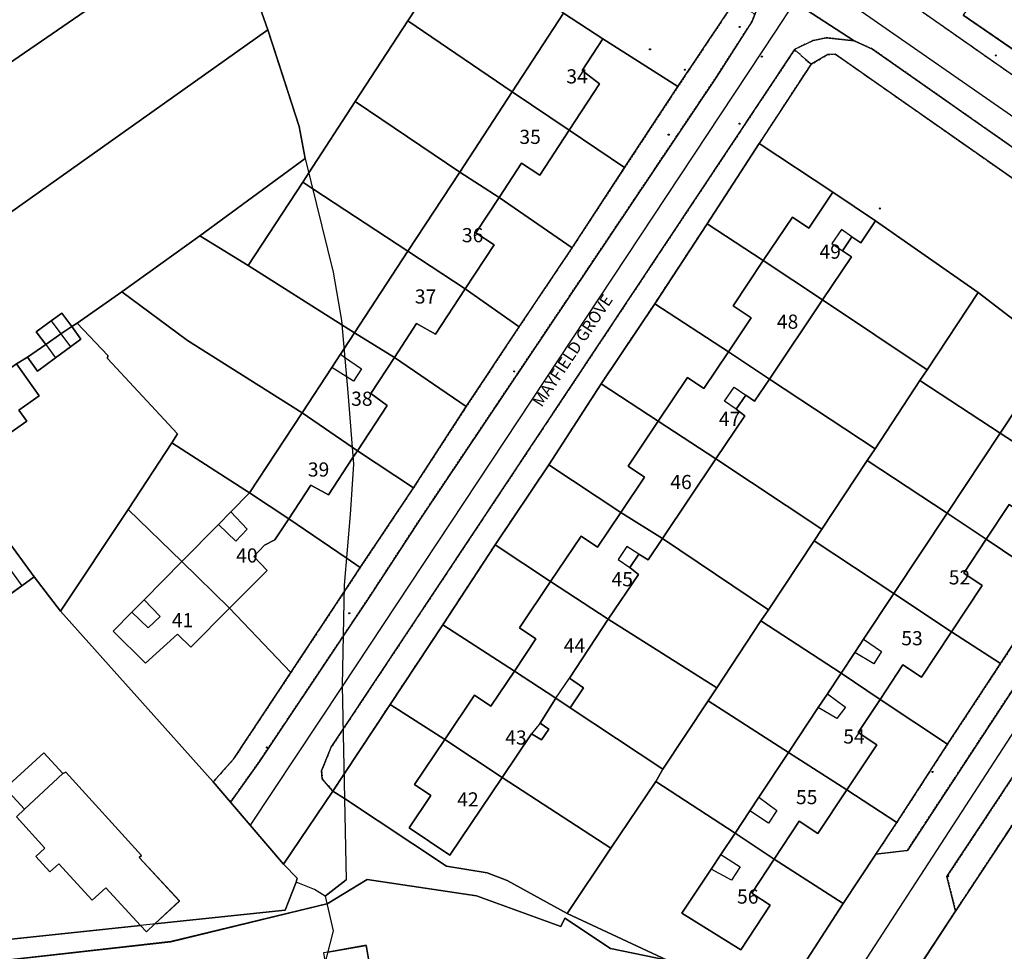
# Model space of a CAD drawing. Units: inches. Extents: x 604750 to 611760, y 740571 to 744566.
# Drawn here: x 605289 to 605414, y 742357 to 742475 of the extents above; entities that cross this region are included whole.
import ezdxf

# ---------------------------------------------------------------- set-up
doc = ezdxf.new("R2010")
doc.units = ezdxf.units.IN
doc.header["$MEASUREMENT"] = 0
doc.linetypes.add('DASHED2', pattern=[0.375, 0.25, -0.125])
for name, color, linetype in [('ART_MAN_MADE_SURFACE', 3, 'Continuous'), ('DIV_DIVIDER', 3, 'Continuous'), ('ST_POLE', 7, 'Continuous'), ('TEXT_BUILDING', 7, 'Continuous'), ('TEXT_STREET', 7, 'Continuous'), ('TOWNLAND', 2, 'Continuous'), ('VEG_GRASS_CLAY', 3, 'Continuous')]:
    doc.layers.add(name, color=color, linetype=linetype)
for name, color, linetype, plot in [('ART_SIDEWALK', 3, 'DASHED2', False), ('BLP_POLY', 9, 'Continuous', False), ('BUILDING', 1, 'Continuous', False), ('DIV_INN_WALLS', 2, 'Continuous', False), ('DIV_OPEN_WALL', 1, 'Continuous', False), ('ST_PHONE_KIOSK', 7, 'Continuous', False), ('ST_POST_BOX', 7, 'Continuous', False), ('ST_WATER', 7, 'Continuous', False), ('WAY_FOURTH_CLASS', 2, 'Continuous', False), ('WAY_GDF1', 6, 'Continuous', False)]:
    doc.layers.add(name, color=color, linetype=linetype, plot=plot)
doc.styles.get("Standard").update_dxf_attribs({"font": 'arial.ttf'})

# ---------------------------------------------------------------- blocks, each defined once
blk = doc.blocks.new('3036-12_ACAD_1_FMEBLOCK142')
at = {"layer": 'ART_MAN_MADE_SURFACE'}
for points in [[(-42.44, -12.01), (-34.2, -23.56), (-18.03, -22.26), (-13.98, -22.34), (-0.33, -23.16), (22.55, -20.74), (18.13, -15.98), (16.41, -17.55), (12.18, -12.9), (11.02, -13.95), (9.24, -11.99), (10.4, -10.93), (6.78, -6.96), (7.82, -5.97), (5.37, -3.28), (10.28, 1.18), (12.67, -1.45), (13.04, -1.26), (22.67, -11.85), (22.38, -12.12), (27.5, -17.64), (24.37, -20.55), (40.95, -18.8), (42.32, -15.25), (42.44, -14.75), (40.74, -12.98), (36.49, -8.02), (33.98, -5.09), (31.77, -2.51), (12.38, 19.19), (9.04, 23.56), (7.45, 22.42), (5, 20.66), (-0.75, 16.73), (5.44, 7.85), (-0.13, 3.96), (-6.32, 12.83), (-10.07, 10.27), (-7.98, 7.3), (-10.89, 5.25), (-12.92, 8.14)], [(-28.84, -6.57), (-27.58, -5.7), (-26.7, -6.98), (-27.96, -7.84)]]:
    blk.add_lwpolyline(points, close=True, dxfattribs=at)
blk = doc.blocks.new('ALL_BLOCKS')
at = {"layer": 'ST_POST_BOX'}
blk.add_circle((0, 0), 0.0699, dxfattribs=at)
blk = doc.blocks.new('3036-12_ACAD_1_FMEBLOCK168')
at = {"layer": 'VEG_GRASS_CLAY'}
for points in [[(68.86, 44.26), (61.66, 45.72), (55.83, 49.58), (55.35, 48.52), (44.62, 52.42), (30.72, 54.53), (25.64, 51.42), (25.62, 51.42), (5.79, 46.61), (-24.97, 43.17)], [(25.72, 45.28), (30.6, 46.14), (31.97, 38.27)]]:
    blk.add_lwpolyline(points, dxfattribs=at)
blk = doc.blocks.new('3036-12')
at = {"layer": 'ART_MAN_MADE_SURFACE'}
for points in [[(605277.43, 742462.449), (605315.676, 742488.711), (605315.334, 742489.929), (605313.52, 742502.267), (605312.698, 742504.385), (605305.787, 742514.456), (605281.448, 742497.79)], [(605288.927, 742431.465), (605290.317, 742432.317), (605292.643, 742433.923), (605291.441, 742435.529), (605293.336, 742436.92), (605294.69, 742437.914), (605295.943, 742436.206), (605296.639, 742436.613), (605302.293, 742440.619), (605312.224, 742447.731), (605325.632, 742457.566), (605324.867, 742461.624), (605320.853, 742473.918), (605286.399, 742449.474)], [(605283.605, 742414.721), (605291.177, 742404.39), (605294.522, 742400.015), (605303.105, 742412.943), (605308.655, 742421.429), (605309.374, 742422.55), (605300.484, 742432.158), (605300.543, 742432.538), (605296.639, 742436.613), (605295.943, 742436.206), (605297.124, 742434.596), (605295.795, 742433.622), (605293.905, 742432.235), (605291.612, 742430.552), (605290.317, 742432.317), (605288.927, 742431.465), (605291.797, 742427.41), (605289.22, 742425.586), (605290.224, 742424.169), (605287.126, 742421.976)]]:
    blk.add_lwpolyline(points, dxfattribs=at)
for points in [[(605315.676, 742488.711), (605277.43, 742462.449), (605260.426, 742451.11), (605268.718, 742439.481), (605277.353, 742443.13), (605278.113, 742443.511), (605279.487, 742444.748), (605273.994, 742452.544), (605271.202, 742456.505), (605278.167, 742461.413), (605281.877, 742456.149), (605283.613, 742457.372), (605285.017, 742455.378), (605283.282, 742454.155), (605284.937, 742451.807), (605286.399, 742449.474), (605320.853, 742473.918)], [(605358.46, 742476.024), (605345.117, 742484.905), (605338.67, 742475.079), (605351.936, 742466.056)], [(605416, 742485.535), (605409.221, 742475.781), (605419.268, 742468.894), (605424.546, 742476.445), (605418.914, 742480.486), (605420.414, 742482.577)], [(605351.936, 742466.056), (605359.15, 742461.159), (605363.008, 742467.053), (605360.811, 742468.734), (605363.422, 742472.776), (605358.46, 742476.024)], [(605331.982, 742464.812), (605345.249, 742455.843), (605351.936, 742466.056), (605338.67, 742475.079)], [(605363.422, 742472.776), (605360.811, 742468.734), (605363.008, 742467.053), (605359.15, 742461.159), (605366.209, 742456.412), (605372.975, 742466.699)], [(605351.936, 742466.056), (605345.249, 742455.843), (605350.252, 742452.603), (605353.107, 742456.964), (605355.415, 742455.453), (605359.15, 742461.159)], [(605345.249, 742455.843), (605331.982, 742464.812), (605326.076, 742455.762), (605325.295, 742454.565), (605326.58, 742453.718), (605338.653, 742445.764)], [(605359.15, 742461.159), (605355.415, 742455.453), (605353.107, 742456.964), (605350.252, 742452.603), (605359.541, 742446.226), (605366.209, 742456.412)], [(605383.323, 742459.453), (605376.715, 742449.266), (605383.83, 742444.588), (605387.528, 742450.103), (605389.605, 742448.71), (605392.665, 742453.274)], [(605345.249, 742455.843), (605338.653, 742445.764), (605345.955, 742441.001), (605349.62, 742446.601), (605347.312, 742448.111), (605350.252, 742452.603)], [(605338.653, 742445.764), (605326.58, 742453.718), (605325.295, 742454.565), (605318.388, 742443.958), (605330.26, 742436.434), (605331.875, 742435.41)], [(605352.793, 742436.179), (605359.541, 742446.226), (605350.252, 742452.603), (605347.312, 742448.111), (605349.62, 742446.601), (605345.955, 742441.001)], [(605398.108, 742449.656), (605392.665, 742453.274), (605389.605, 742448.71), (605387.528, 742450.103), (605383.83, 742444.588), (605391.369, 742439.607), (605395.032, 742445.07), (605393.888, 742445.841), (605395.08, 742447.618), (605396.225, 742446.848)], [(605383.83, 742444.588), (605376.715, 742449.266), (605370.049, 742439.099), (605379.404, 742432.97), (605382.305, 742437.297), (605379.984, 742438.853)], [(605391.369, 742439.607), (605404.654, 742430.721), (605411.143, 742440.547), (605398.108, 742449.656), (605396.225, 742446.848), (605395.08, 742447.618), (605393.888, 742445.841), (605395.032, 742445.07)], [(605312.224, 742447.731), (605302.293, 742440.619), (605310.66, 742434.43), (605325.215, 742425.237), (605328.989, 742431), (605330.085, 742432.676), (605330.521, 742433.342), (605331.875, 742435.41), (605330.26, 742436.434), (605318.388, 742443.958)], [(605338.653, 742445.764), (605331.875, 742435.41), (605336.95, 742432.281), (605339.768, 742436.587), (605342.176, 742435.227), (605345.955, 742441.001)], [(605384.614, 742429.533), (605391.369, 742439.607), (605383.83, 742444.588), (605379.984, 742438.853), (605382.305, 742437.297), (605379.404, 742432.97)], [(605345.955, 742441.001), (605342.176, 742435.227), (605339.768, 742436.587), (605336.95, 742432.281), (605346.086, 742426.032), (605352.793, 742436.179)], [(605302.293, 742440.619), (605296.639, 742436.613), (605300.543, 742432.538), (605300.484, 742432.158), (605309.374, 742422.55), (605308.655, 742421.429), (605318.536, 742415.049), (605325.215, 742425.237), (605310.66, 742434.43)], [(605420.838, 742433.092), (605411.143, 742440.547), (605404.654, 742430.721), (605403.716, 742429.359), (605413.925, 742422.657)], [(605379.404, 742432.97), (605370.049, 742439.099), (605363.241, 742428.932), (605370.48, 742424.164), (605374.2, 742429.712), (605376.282, 742428.315)], [(605391.369, 742439.607), (605384.614, 742429.533), (605398.047, 742420.674), (605403.716, 742429.359), (605404.654, 742430.721)], [(605295.943, 742436.206), (605294.69, 742437.914), (605293.336, 742436.92), (605291.441, 742435.529), (605292.643, 742433.923), (605294.574, 742435.259)], [(605290.317, 742432.317), (605291.612, 742430.552), (605293.905, 742432.235), (605295.795, 742433.622), (605297.124, 742434.596), (605295.943, 742436.206), (605294.574, 742435.259), (605292.643, 742433.923)], [(605325.215, 742425.237), (605331.573, 742420.888), (605332.255, 742420.421), (605336.028, 742426.186), (605333.949, 742427.696), (605336.95, 742432.281), (605331.875, 742435.41), (605330.521, 742433.342), (605330.085, 742432.676), (605328.989, 742431)], [(605339.358, 742415.685), (605346.086, 742426.032), (605336.95, 742432.281), (605333.949, 742427.696), (605336.028, 742426.186), (605332.255, 742420.421)], [(605379.404, 742432.97), (605376.282, 742428.315), (605374.2, 742429.712), (605370.48, 742424.164), (605377.805, 742419.379), (605381.466, 742424.839), (605380.4, 742425.7), (605381.603, 742427.468), (605382.724, 742426.716), (605384.614, 742429.533)], [(605421.302, 742417.857), (605425.083, 742423.563), (605422.724, 742425.126), (605425.812, 742429.787), (605420.838, 742433.092), (605413.925, 742422.657)], [(605283.252, 742427.451), (605287.126, 742421.976), (605290.224, 742424.169), (605289.22, 742425.586), (605291.797, 742427.41), (605288.927, 742431.465)], [(605363.241, 742428.932), (605356.574, 742418.606), (605365.732, 742412.582), (605368.728, 742417.05), (605366.645, 742418.448), (605370.48, 742424.164)], [(605377.805, 742419.379), (605391.26, 742410.466), (605397.029, 742419.172), (605398.047, 742420.674), (605384.614, 742429.533), (605382.724, 742426.716), (605381.603, 742427.468), (605380.4, 742425.7), (605381.466, 742424.839)], [(605398.047, 742420.674), (605397.029, 742419.172), (605407.178, 742412.471), (605413.925, 742422.657), (605403.716, 742429.359)], [(605325.215, 742425.237), (605318.536, 742415.049), (605323.517, 742411.76), (605326.33, 742416.057), (605328.58, 742414.807), (605331.686, 742419.551), (605332.255, 742420.421), (605331.573, 742420.888)], [(605370.48, 742424.164), (605366.645, 742418.448), (605368.728, 742417.05), (605365.732, 742412.582), (605371.009, 742409.246), (605377.805, 742419.379)], [(605413.925, 742422.657), (605407.178, 742412.471), (605412.147, 742409.159), (605415.065, 742413.564), (605417.423, 742412.002), (605421.302, 742417.857)], [(605318.536, 742415.049), (605308.655, 742421.429), (605303.105, 742412.943), (605309.959, 742406.346), (605314.585, 742411.038), (605316.153, 742412.63)], [(605332.255, 742420.421), (605331.686, 742419.551), (605328.58, 742414.807), (605326.33, 742416.057), (605323.517, 742411.76), (605330.839, 742406.784), (605332.612, 742405.579), (605339.358, 742415.685)], [(605356.574, 742418.606), (605349.746, 742408.438), (605356.807, 742403.776), (605360.697, 742409.577), (605362.78, 742408.18), (605365.732, 742412.582)], [(605371.009, 742409.246), (605384.492, 742400.199), (605390.281, 742408.946), (605391.26, 742410.466), (605377.805, 742419.379)], [(605407.178, 742412.471), (605397.029, 742419.172), (605391.26, 742410.466), (605390.281, 742408.946), (605400.423, 742402.275)], [(605421.302, 742417.857), (605417.423, 742412.002), (605415.065, 742413.564), (605412.147, 742409.159), (605420.585, 742403.502), (605427.352, 742413.808)], [(605318.536, 742415.049), (605316.153, 742412.63), (605314.585, 742411.038), (605309.959, 742406.346), (605316.008, 742400.39), (605320.793, 742405.205), (605319.091, 742406.982), (605320.429, 742408.404), (605321.761, 742409.078), (605323.517, 742411.76)], [(605303.105, 742412.943), (605294.522, 742400.015), (605313.905, 742378.32), (605316.501, 742381.222), (605323.808, 742392.249), (605316.008, 742400.39), (605311.085, 742395.435), (605309.384, 742397.093), (605305.329, 742393.428), (605301.204, 742397.462), (605303.596, 742399.89), (605305.135, 742401.451), (605309.959, 742406.346)], [(605365.732, 742412.582), (605362.78, 742408.18), (605360.697, 742409.577), (605356.807, 742403.776), (605364.133, 742398.992), (605367.963, 742404.705), (605366.887, 742405.572), (605368.011, 742407.25), (605369.21, 742406.562), (605371.009, 742409.246)], [(605400.423, 742402.275), (605407.757, 742397.411), (605411.659, 742403.299), (605409.3, 742404.861), (605412.147, 742409.159), (605407.178, 742412.471)], [(605316.008, 742400.39), (605323.808, 742392.249), (605330.556, 742402.466), (605332.612, 742405.579), (605330.839, 742406.784), (605323.517, 742411.76), (605321.761, 742409.078), (605320.429, 742408.404), (605319.091, 742406.982), (605320.793, 742405.205)], [(605349.746, 742408.438), (605343.098, 742398.271), (605352.201, 742392.405), (605354.945, 742396.496), (605352.862, 742397.893), (605356.807, 742403.776)], [(605371.009, 742409.246), (605369.21, 742406.562), (605368.011, 742407.25), (605366.887, 742405.572), (605367.963, 742404.705), (605364.133, 742398.992), (605377.925, 742390.273), (605383.534, 742398.799), (605384.492, 742400.199)], [(605400.423, 742402.275), (605390.281, 742408.946), (605384.492, 742400.199), (605383.534, 742398.799), (605393.715, 742392.149), (605395.458, 742394.78), (605396.567, 742396.453)], [(605412.147, 742409.159), (605409.3, 742404.861), (605411.659, 742403.299), (605407.757, 742397.411), (605413.977, 742393.355), (605420.585, 742403.502)], [(605309.959, 742406.346), (605305.135, 742401.451), (605303.596, 742399.89), (605301.204, 742397.462), (605305.329, 742393.428), (605309.384, 742397.093), (605311.085, 742395.435), (605316.008, 742400.39)], [(605356.807, 742403.776), (605352.862, 742397.893), (605354.945, 742396.496), (605352.201, 742392.405), (605357.453, 742388.977), (605359.282, 742387.75), (605360.997, 742390.285), (605359.194, 742391.494), (605364.133, 742398.992)], [(605407.757, 742397.411), (605400.423, 742402.275), (605396.567, 742396.453), (605395.458, 742394.78), (605393.715, 742392.149), (605398.663, 742388.805), (605401.566, 742393.186), (605403.924, 742391.624)], [(605364.133, 742398.992), (605359.194, 742391.494), (605360.997, 742390.285), (605359.282, 742387.75), (605371.057, 742379.946), (605376.827, 742388.632), (605377.925, 742390.273)], [(605393.715, 742392.149), (605383.534, 742398.799), (605377.925, 742390.273), (605376.827, 742388.632), (605387.044, 742382.078), (605390.811, 742387.765), (605391.972, 742389.518)], [(605352.201, 742392.405), (605343.098, 742398.271), (605336.411, 742388.164), (605343.348, 742383.705), (605347.141, 742389.363), (605349.225, 742387.966)], [(605407.757, 742397.411), (605403.924, 742391.624), (605401.566, 742393.186), (605398.663, 742388.805), (605407.23, 742383.108), (605413.977, 742393.355)], [(605350.64, 742378.871), (605354.38, 742384.449), (605355.638, 742383.666), (605356.561, 742385.044), (605355.47, 742385.775), (605357.453, 742388.977), (605352.201, 742392.405), (605349.225, 742387.966), (605347.141, 742389.363), (605343.348, 742383.705)], [(605387.044, 742382.078), (605394.455, 742377.329), (605398.245, 742383.051), (605395.887, 742384.614), (605398.663, 742388.805), (605393.715, 742392.149), (605391.972, 742389.518), (605390.811, 742387.765)], [(605364.47, 742369.879), (605370.159, 742378.365), (605371.057, 742379.946), (605359.282, 742387.75), (605357.453, 742388.977), (605355.47, 742385.775), (605356.561, 742385.044), (605355.638, 742383.666), (605354.38, 742384.449), (605350.64, 742378.871)], [(605387.044, 742382.078), (605376.827, 742388.632), (605371.057, 742379.946), (605370.159, 742378.365), (605380.243, 742371.813), (605382.124, 742374.652), (605383.258, 742376.363)], [(605398.663, 742388.805), (605395.887, 742384.614), (605398.245, 742383.051), (605394.455, 742377.329), (605400.802, 742373.181), (605407.23, 742383.108)], [(605364.47, 742369.879), (605350.64, 742378.871), (605344.014, 742368.99), (605338.83, 742372.467), (605341.585, 742376.573), (605339.502, 742377.971), (605343.348, 742383.705), (605336.411, 742388.164), (605330.534, 742379.262), (605329.145, 742377.158), (605330.595, 742376.197), (605343.554, 742367.615), (605348.735, 742366.761), (605351.295, 742365.784), (605358.9, 742361.574)], [(605343.348, 742383.705), (605339.502, 742377.971), (605341.585, 742376.573), (605338.83, 742372.467), (605344.014, 742368.99), (605350.64, 742378.871)], [(605306.508, 742360.278), (605309.638, 742363.183), (605304.513, 742368.703), (605304.813, 742368.975), (605295.182, 742379.565), (605294.809, 742379.381), (605292.419, 742382.009), (605287.508, 742377.545), (605289.954, 742374.855), (605288.92, 742373.872), (605292.535, 742369.895), (605291.374, 742368.84), (605293.162, 742366.873), (605294.323, 742367.929), (605298.55, 742363.28), (605300.27, 742364.845), (605304.688, 742360.086), (605305.434, 742359.281)], [(605380.243, 742371.813), (605385.219, 742368.51), (605388.401, 742373.315), (605390.761, 742371.753), (605394.455, 742377.329), (605387.044, 742382.078), (605383.258, 742376.363), (605382.124, 742374.652)], [(605370.159, 742378.365), (605364.47, 742369.879), (605358.9, 742361.574), (605371.628, 742355.664), (605379.448, 742352.559), (605387.528, 742352.908), (605393.995, 742362.874), (605385.219, 742368.51), (605382.363, 742364.199), (605384.721, 742362.637), (605380.98, 742356.989), (605373.499, 742361.631), (605377.217, 742367.245), (605378.437, 742369.084), (605380.243, 742371.813)], [(605394.455, 742377.329), (605390.761, 742371.753), (605388.401, 742373.315), (605385.219, 742368.51), (605393.995, 742362.874), (605398.137, 742369.146), (605400.802, 742373.181)], [(605425.856, 742370.122), (605417.597, 742376.061), (605408.275, 742361.912), (605400.629, 742350.263), (605419.347, 742350.946), (605421.767, 742350.508), (605425.628, 742348.713), (605427.49, 742347.636), (605432.514, 742343.461), (605433.637, 742340.623), (605434.935, 742342.025), (605446.098, 742355.576), (605430.881, 742366.674), (605424.184, 742356.506), (605416.826, 742361.352), (605420.751, 742367.309), (605423.019, 742365.816)], [(605380.243, 742371.813), (605378.437, 742369.084), (605377.217, 742367.245), (605373.499, 742361.631), (605380.98, 742356.989), (605384.721, 742362.637), (605382.363, 742364.199), (605385.219, 742368.51)], [(605327.921, 742356.588), (605328.143, 742355.333), (605329.58, 742347.218), (605333.592, 742347.928), (605334.997, 742348.176), (605334.737, 742349.673), (605333.367, 742357.549), (605328.485, 742356.687)]]:
    blk.add_lwpolyline(points, close=True, dxfattribs=at)
at = {"layer": 'ART_SIDEWALK'}
blk.add_lwpolyline([(605392.609, 742484.232), (605452.864, 742442.016), (605478.595, 742423.988), (605481.294, 742424.351), (605482.273, 742425.232), (605470.605, 742433.397), (605460.417, 742440.464), (605450.57, 742447.132), (605449.431, 742447.971), (605439.303, 742454.938), (605429.356, 742461.846), (605419.268, 742468.894), (605409.221, 742475.781)], dxfattribs=at)
for points in [[(605380.102, 742478.167), (605379.304, 742476.186), (605372.975, 742466.699), (605366.209, 742456.412), (605359.541, 742446.226), (605352.793, 742436.179), (605346.086, 742426.032), (605339.358, 742415.685), (605332.612, 742405.579), (605330.556, 742402.466), (605323.808, 742392.249), (605316.501, 742381.222), (605313.905, 742378.32), (605316.116, 742375.739), (605319.789, 742380.906), (605330.439, 742396.844), (605333.618, 742401.601), (605340.384, 742411.979), (605377.83, 742467.869), (605382.433, 742475.007), (605382.737, 742475.85)], [(605443.397, 742432.781), (605443.588, 742433.106), (605443.645, 742435.686), (605443.362, 742438.365), (605441.879, 742440.263), (605440.658, 742441.361), (605397.708, 742471.468), (605395.386, 742472.525), (605391.826, 742472.921), (605390.188, 742472.559), (605387.849, 742471.457), (605387.806, 742471.392), (605389.911, 742469.541), (605392.029, 742470.781), (605392.969, 742470.842), (605438.962, 742438.62), (605440.123, 742437.061), (605440.586, 742434.782)], [(605387.806, 742471.392), (605330.42, 742385.008), (605328.898, 742382.717), (605327.702, 742379.715), (605327.784, 742378.695), (605329.145, 742377.158), (605330.534, 742379.262), (605336.411, 742388.164), (605343.098, 742398.271), (605349.746, 742408.438), (605356.574, 742418.606), (605363.241, 742428.932), (605370.049, 742439.099), (605376.715, 742449.266), (605383.323, 742459.453), (605389.911, 742469.541)], [(605440.586, 742434.782), (605440.387, 742433.462), (605434.119, 742424.155), (605427.352, 742413.808), (605420.585, 742403.502), (605413.977, 742393.355), (605407.23, 742383.108), (605400.802, 742373.181), (605398.137, 742369.146), (605402.146, 742369.623), (605442.151, 742430.665), (605443.397, 742432.781)], [(605417.597, 742376.061), (605424.185, 742386.147), (605430.912, 742396.314), (605437.62, 742406.481), (605444.546, 742416.989), (605450.775, 742426.215), (605451.694, 742426.875), (605449.092, 742428.727), (605447.554, 742427.37), (605407.169, 742366.29), (605408.275, 742361.912)]]:
    blk.add_lwpolyline(points, close=True, dxfattribs=at)
at = {"layer": 'BLP_POLY'}
for points in [[(605315.676, 742488.711), (605320.853, 742473.918), (605324.867, 742461.624), (605325.632, 742457.566), (605312.224, 742447.731), (605318.388, 742443.958), (605325.295, 742454.565), (605326.076, 742455.762), (605331.982, 742464.812), (605338.67, 742475.079), (605345.117, 742484.905)], [(605358.46, 742476.024), (605363.422, 742472.776), (605372.975, 742466.699), (605379.304, 742476.186)], [(605277.792, 742354.575), (605308.555, 742358.013), (605328.386, 742362.824), (605328.4, 742362.827), (605333.484, 742365.936), (605347.385, 742363.824), (605358.11, 742359.925), (605358.595, 742360.988), (605364.419, 742357.127), (605371.628, 742355.664), (605358.9, 742361.574), (605351.295, 742365.784), (605348.735, 742366.761), (605343.554, 742367.615), (605330.595, 742376.197), (605329.145, 742377.158), (605322.877, 742367.851), (605324.578, 742366.073), (605324.459, 742365.573), (605323.084, 742362.032), (605306.508, 742360.278), (605305.434, 742359.281), (605304.688, 742360.086), (605281.813, 742357.664)], [(605287.898, 742259.629), (605295.65, 742257.615), (605300.41, 742256.998), (605305.204, 742256.879), (605310.438, 742257.006), (605319.293, 742258.215), (605327.723, 742259.366), (605329.822, 742259.481), (605344.417, 742292.557), (605352.58, 742311.455), (605355.903, 742319.149), (605362.499, 742334.466), (605371.628, 742355.664), (605364.419, 742357.127), (605358.595, 742360.988), (605358.11, 742359.925), (605347.385, 742363.824), (605333.484, 742365.936), (605328.4, 742362.827), (605328.386, 742362.824), (605308.555, 742358.013), (605277.792, 742354.575)]]:
    blk.add_lwpolyline(points, dxfattribs=at)
for points in [[(605261.959, 742484.328), (605260.839, 742483.577), (605258.851, 742482.245), (605254.807, 742479.413), (605249.357, 742475.482), (605243.483, 742471.408), (605246.865, 742470.192), (605248.347, 742467.454), (605246.969, 742466.172), (605258.347, 742449.727), (605260.426, 742451.11), (605277.43, 742462.449), (605315.676, 742488.711), (605315.334, 742489.929), (605313.52, 742502.267), (605312.698, 742504.385), (605305.787, 742514.456), (605281.448, 742497.79), (605281.088, 742497.969), (605268.74, 742489.316), (605268.48, 742489.335), (605265.063, 742486.971), (605265.004, 742486.372)], [(605429.747, 742483.86), (605436.937, 742494.212), (605426.75, 742501.14), (605419.648, 742490.872), (605416, 742485.535), (605409.221, 742475.781), (605419.268, 742468.894), (605424.546, 742476.445)], [(605279.487, 742444.748), (605286.399, 742449.474), (605320.853, 742473.918), (605315.676, 742488.711), (605277.43, 742462.449), (605260.426, 742451.11), (605268.718, 742439.481), (605277.353, 742443.13), (605278.113, 742443.511)], [(605363.422, 742472.776), (605358.46, 742476.024), (605345.117, 742484.905), (605338.67, 742475.079), (605351.936, 742466.056), (605359.15, 742461.159), (605366.209, 742456.412), (605372.975, 742466.699)], [(605359.15, 742461.159), (605351.936, 742466.056), (605338.67, 742475.079), (605331.982, 742464.812), (605345.249, 742455.843), (605350.252, 742452.603), (605359.541, 742446.226), (605366.209, 742456.412)], [(605295.943, 742436.206), (605296.639, 742436.613), (605302.293, 742440.619), (605312.224, 742447.731), (605325.632, 742457.566), (605324.867, 742461.624), (605320.853, 742473.918), (605286.399, 742449.474), (605279.487, 742444.748), (605278.113, 742443.511), (605277.353, 742443.13), (605268.718, 742439.481), (605267.119, 742438.819), (605273.2, 742438.046), (605272.683, 742434.886), (605269.444, 742434.582), (605277.376, 742423.272), (605283.252, 742427.451), (605288.927, 742431.465), (605290.317, 742432.317), (605292.643, 742433.923), (605294.574, 742435.259)], [(605434.119, 742424.155), (605440.387, 742433.462), (605440.586, 742434.782), (605440.123, 742437.061), (605438.962, 742438.62), (605392.969, 742470.842), (605392.029, 742470.781), (605389.911, 742469.541), (605383.323, 742459.453), (605392.665, 742453.274), (605398.108, 742449.656), (605411.143, 742440.547), (605420.838, 742433.092), (605425.812, 742429.787)], [(605350.252, 742452.603), (605345.249, 742455.843), (605331.982, 742464.812), (605326.076, 742455.762), (605325.295, 742454.565), (605326.58, 742453.718), (605338.653, 742445.764), (605345.955, 742441.001), (605352.793, 742436.179), (605359.541, 742446.226)], [(605392.665, 742453.274), (605383.323, 742459.453), (605376.715, 742449.266), (605383.83, 742444.588), (605391.369, 742439.607), (605404.654, 742430.721), (605411.143, 742440.547), (605398.108, 742449.656)], [(605331.875, 742435.41), (605336.95, 742432.281), (605346.086, 742426.032), (605352.793, 742436.179), (605345.955, 742441.001), (605338.653, 742445.764), (605326.58, 742453.718), (605325.295, 742454.565), (605318.388, 742443.958), (605330.26, 742436.434)], [(605383.83, 742444.588), (605376.715, 742449.266), (605370.049, 742439.099), (605379.404, 742432.97), (605384.614, 742429.533), (605398.047, 742420.674), (605403.716, 742429.359), (605404.654, 742430.721), (605391.369, 742439.607)], [(605331.875, 742435.41), (605330.26, 742436.434), (605318.388, 742443.958), (605312.224, 742447.731), (605302.293, 742440.619), (605310.66, 742434.43), (605325.215, 742425.237), (605331.573, 742420.888), (605332.255, 742420.421), (605339.358, 742415.685), (605346.086, 742426.032), (605336.95, 742432.281)], [(605318.536, 742415.049), (605323.517, 742411.76), (605330.839, 742406.784), (605332.612, 742405.579), (605339.358, 742415.685), (605332.255, 742420.421), (605331.573, 742420.888), (605325.215, 742425.237), (605310.66, 742434.43), (605302.293, 742440.619), (605296.639, 742436.613), (605300.543, 742432.538), (605300.484, 742432.158), (605309.374, 742422.55), (605308.655, 742421.429)], [(605425.812, 742429.787), (605420.838, 742433.092), (605411.143, 742440.547), (605404.654, 742430.721), (605403.716, 742429.359), (605413.925, 742422.657), (605421.302, 742417.857), (605427.352, 742413.808), (605434.119, 742424.155)], [(605384.614, 742429.533), (605379.404, 742432.97), (605370.049, 742439.099), (605363.241, 742428.932), (605370.48, 742424.164), (605377.805, 742419.379), (605391.26, 742410.466), (605397.029, 742419.172), (605398.047, 742420.674)], [(605285.458, 742418.263), (605284.937, 742415.852), (605283.605, 742414.721), (605291.177, 742404.39), (605294.522, 742400.015), (605303.105, 742412.943), (605308.655, 742421.429), (605309.374, 742422.55), (605300.484, 742432.158), (605300.543, 742432.538), (605296.639, 742436.613), (605295.943, 742436.206), (605294.574, 742435.259), (605292.643, 742433.923), (605290.317, 742432.317), (605288.927, 742431.465), (605283.252, 742427.451), (605277.376, 742423.272), (605278.876, 742421.154), (605280.578, 742421.496), (605285.599, 742419.742)], [(605377.805, 742419.379), (605370.48, 742424.164), (605363.241, 742428.932), (605356.574, 742418.606), (605365.732, 742412.582), (605371.009, 742409.246), (605384.492, 742400.199), (605390.281, 742408.946), (605391.26, 742410.466)], [(605421.302, 742417.857), (605413.925, 742422.657), (605403.716, 742429.359), (605398.047, 742420.674), (605397.029, 742419.172), (605407.178, 742412.471), (605412.147, 742409.159), (605420.585, 742403.502), (605427.352, 742413.808)], [(605318.536, 742415.049), (605308.655, 742421.429), (605303.105, 742412.943), (605309.959, 742406.346), (605316.008, 742400.39), (605323.808, 742392.249), (605330.556, 742402.466), (605332.612, 742405.579), (605330.839, 742406.784), (605323.517, 742411.76)], [(605371.009, 742409.246), (605365.732, 742412.582), (605356.574, 742418.606), (605349.746, 742408.438), (605356.807, 742403.776), (605364.133, 742398.992), (605377.925, 742390.273), (605383.534, 742398.799), (605384.492, 742400.199)], [(605407.178, 742412.471), (605397.029, 742419.172), (605391.26, 742410.466), (605390.281, 742408.946), (605400.423, 742402.275), (605407.757, 742397.411), (605413.977, 742393.355), (605420.585, 742403.502), (605412.147, 742409.159)], [(605316.008, 742400.39), (605309.959, 742406.346), (605303.105, 742412.943), (605294.522, 742400.015), (605313.905, 742378.32), (605316.501, 742381.222), (605323.808, 742392.249)], [(605364.133, 742398.992), (605356.807, 742403.776), (605349.746, 742408.438), (605343.098, 742398.271), (605352.201, 742392.405), (605357.453, 742388.977), (605359.282, 742387.75), (605371.057, 742379.946), (605376.827, 742388.632), (605377.925, 742390.273)], [(605407.757, 742397.411), (605400.423, 742402.275), (605390.281, 742408.946), (605384.492, 742400.199), (605383.534, 742398.799), (605393.715, 742392.149), (605398.663, 742388.805), (605407.23, 742383.108), (605413.977, 742393.355)], [(605272.064, 742391.096), (605269.216, 742388.968), (605239.698, 742368.817), (605247.936, 742357.264), (605264.113, 742358.563), (605268.153, 742358.488), (605281.813, 742357.664), (605304.688, 742360.086), (605305.434, 742359.281), (605306.508, 742360.278), (605323.084, 742362.032), (605324.459, 742365.573), (605324.578, 742366.073), (605322.877, 742367.851), (605318.631, 742372.805), (605316.116, 742375.739), (605313.905, 742378.32), (605294.522, 742400.015), (605291.177, 742404.39), (605289.585, 742403.244), (605287.141, 742401.486), (605281.386, 742397.556), (605275.817, 742393.653)], [(605398.663, 742388.805), (605393.715, 742392.149), (605383.534, 742398.799), (605377.925, 742390.273), (605376.827, 742388.632), (605387.044, 742382.078), (605394.455, 742377.329), (605400.802, 742373.181), (605407.23, 742383.108)], [(605357.453, 742388.977), (605352.201, 742392.405), (605343.098, 742398.271), (605336.411, 742388.164), (605343.348, 742383.705), (605350.64, 742378.871), (605364.47, 742369.879), (605370.159, 742378.365), (605371.057, 742379.946), (605359.282, 742387.75)], [(605394.455, 742377.329), (605387.044, 742382.078), (605376.827, 742388.632), (605371.057, 742379.946), (605370.159, 742378.365), (605380.243, 742371.813), (605385.219, 742368.51), (605393.995, 742362.874), (605398.137, 742369.146), (605400.802, 742373.181)], [(605350.64, 742378.871), (605343.348, 742383.705), (605336.411, 742388.164), (605330.534, 742379.262), (605329.145, 742377.158), (605330.595, 742376.197), (605343.554, 742367.615), (605348.735, 742366.761), (605351.295, 742365.784), (605358.9, 742361.574), (605364.47, 742369.879)], [(605385.219, 742368.51), (605380.243, 742371.813), (605370.159, 742378.365), (605364.47, 742369.879), (605358.9, 742361.574), (605371.628, 742355.664), (605379.448, 742352.559), (605387.528, 742352.908), (605393.995, 742362.874)], [(605430.881, 742366.674), (605425.856, 742370.122), (605417.597, 742376.061), (605408.275, 742361.912), (605400.629, 742350.263), (605419.347, 742350.946), (605421.767, 742350.508), (605425.628, 742348.713), (605427.49, 742347.636), (605432.514, 742343.461), (605433.637, 742340.623), (605434.935, 742342.025), (605446.098, 742355.576)]]:
    blk.add_lwpolyline(points, close=True, dxfattribs=at)
at = {"layer": 'BUILDING'}
for points in [[(605359.15, 742461.159), (605363.008, 742467.053), (605360.811, 742468.734), (605363.422, 742472.776), (605358.46, 742476.024), (605351.936, 742466.056)], [(605351.936, 742466.056), (605345.249, 742455.843), (605350.252, 742452.603), (605353.107, 742456.964), (605355.415, 742455.453), (605359.15, 742461.159)], [(605345.249, 742455.843), (605338.653, 742445.764), (605345.955, 742441.001), (605349.62, 742446.601), (605347.312, 742448.111), (605350.252, 742452.603)], [(605398.108, 742449.656), (605392.665, 742453.274), (605389.605, 742448.71), (605387.528, 742450.103), (605383.83, 742444.588), (605391.369, 742439.607), (605395.032, 742445.07), (605393.888, 742445.841), (605395.08, 742447.618), (605396.225, 742446.848)], [(605338.653, 742445.764), (605331.875, 742435.41), (605336.95, 742432.281), (605339.768, 742436.587), (605342.176, 742435.227), (605345.955, 742441.001)], [(605383.83, 742444.588), (605379.984, 742438.853), (605382.305, 742437.297), (605379.404, 742432.97), (605384.614, 742429.533), (605391.369, 742439.607)], [(605295.943, 742436.206), (605294.69, 742437.914), (605293.336, 742436.92), (605291.441, 742435.529), (605292.643, 742433.923), (605294.574, 742435.259)], [(605290.317, 742432.317), (605291.612, 742430.552), (605293.905, 742432.235), (605295.795, 742433.622), (605297.124, 742434.596), (605295.943, 742436.206), (605294.574, 742435.259), (605292.643, 742433.923)], [(605325.215, 742425.237), (605331.573, 742420.888), (605332.255, 742420.421), (605336.028, 742426.186), (605333.949, 742427.696), (605336.95, 742432.281), (605331.875, 742435.41), (605330.521, 742433.342), (605330.085, 742432.676), (605328.989, 742431)], [(605379.404, 742432.97), (605376.282, 742428.315), (605374.2, 742429.712), (605370.48, 742424.164), (605377.805, 742419.379), (605381.466, 742424.839), (605380.4, 742425.7), (605381.603, 742427.468), (605382.724, 742426.716), (605384.614, 742429.533)], [(605421.302, 742417.857), (605425.083, 742423.563), (605422.724, 742425.126), (605425.812, 742429.787), (605420.838, 742433.092), (605413.925, 742422.657)], [(605283.252, 742427.451), (605287.126, 742421.976), (605290.224, 742424.169), (605289.22, 742425.586), (605291.797, 742427.41), (605288.927, 742431.465)], [(605325.215, 742425.237), (605318.536, 742415.049), (605323.517, 742411.76), (605326.33, 742416.057), (605328.58, 742414.807), (605331.686, 742419.551), (605332.255, 742420.421), (605331.573, 742420.888)], [(605370.48, 742424.164), (605366.645, 742418.448), (605368.728, 742417.05), (605365.732, 742412.582), (605371.009, 742409.246), (605377.805, 742419.379)], [(605413.925, 742422.657), (605407.178, 742412.471), (605412.147, 742409.159), (605415.065, 742413.564), (605417.423, 742412.002), (605421.302, 742417.857)], [(605318.536, 742415.049), (605316.153, 742412.63), (605314.585, 742411.038), (605309.959, 742406.346), (605316.008, 742400.39), (605320.793, 742405.205), (605319.091, 742406.982), (605320.429, 742408.404), (605321.761, 742409.078), (605323.517, 742411.76)], [(605365.732, 742412.582), (605362.78, 742408.18), (605360.697, 742409.577), (605356.807, 742403.776), (605364.133, 742398.992), (605367.963, 742404.705), (605366.887, 742405.572), (605368.011, 742407.25), (605369.21, 742406.562), (605371.009, 742409.246)], [(605407.178, 742412.471), (605400.423, 742402.275), (605407.757, 742397.411), (605411.659, 742403.299), (605409.3, 742404.861), (605412.147, 742409.159)], [(605309.959, 742406.346), (605305.135, 742401.451), (605303.596, 742399.89), (605301.204, 742397.462), (605305.329, 742393.428), (605309.384, 742397.093), (605311.085, 742395.435), (605316.008, 742400.39)], [(605356.807, 742403.776), (605352.862, 742397.893), (605354.945, 742396.496), (605352.201, 742392.405), (605357.453, 742388.977), (605359.282, 742387.75), (605360.997, 742390.285), (605359.194, 742391.494), (605364.133, 742398.992)], [(605393.715, 742392.149), (605398.663, 742388.805), (605401.566, 742393.186), (605403.924, 742391.624), (605407.757, 742397.411), (605400.423, 742402.275), (605396.567, 742396.453), (605395.458, 742394.78)], [(605350.64, 742378.871), (605354.38, 742384.449), (605355.638, 742383.666), (605356.561, 742385.044), (605355.47, 742385.775), (605357.453, 742388.977), (605352.201, 742392.405), (605349.225, 742387.966), (605347.141, 742389.363), (605343.348, 742383.705)], [(605387.044, 742382.078), (605394.455, 742377.329), (605398.245, 742383.051), (605395.887, 742384.614), (605398.663, 742388.805), (605393.715, 742392.149), (605391.972, 742389.518), (605390.811, 742387.765)], [(605343.348, 742383.705), (605339.502, 742377.971), (605341.585, 742376.573), (605338.83, 742372.467), (605344.014, 742368.99), (605350.64, 742378.871)], [(605294.809, 742379.381), (605292.419, 742382.009), (605287.508, 742377.545), (605289.954, 742374.855), (605288.92, 742373.872), (605292.535, 742369.895), (605291.374, 742368.84), (605293.162, 742366.873), (605294.323, 742367.929), (605298.55, 742363.28), (605300.27, 742364.845), (605304.688, 742360.086), (605305.434, 742359.281), (605306.508, 742360.278), (605309.638, 742363.183), (605304.513, 742368.703), (605304.813, 742368.975), (605295.182, 742379.565)], [(605380.243, 742371.813), (605385.219, 742368.51), (605388.401, 742373.315), (605390.761, 742371.753), (605394.455, 742377.329), (605387.044, 742382.078), (605383.258, 742376.363), (605382.124, 742374.652)], [(605380.243, 742371.813), (605378.437, 742369.084), (605377.217, 742367.245), (605373.499, 742361.631), (605380.98, 742356.989), (605384.721, 742362.637), (605382.363, 742364.199), (605385.219, 742368.51)], [(605334.997, 742348.176), (605334.737, 742349.673), (605333.367, 742357.549), (605328.485, 742356.687), (605327.921, 742356.588), (605328.143, 742355.333), (605329.58, 742347.218), (605333.592, 742347.928)]]:
    blk.add_lwpolyline(points, close=True, dxfattribs=at)
at = {"layer": 'DIV_DIVIDER'}
for p, q in [((605320.853, 742473.918), (605315.676, 742488.711)), ((605338.67, 742475.079), (605331.982, 742464.812)), ((605338.67, 742475.079), (605351.936, 742466.056)), ((605419.268, 742468.894), (605409.221, 742475.781)), ((605286.399, 742449.474), (605320.853, 742473.918)), ((605372.975, 742466.699), (605363.422, 742472.776)), ((605366.209, 742456.412), (605372.975, 742466.699)), ((605331.982, 742464.812), (605345.249, 742455.843)), ((605359.15, 742461.159), (605366.209, 742456.412)), ((605376.715, 742449.266), (605383.323, 742459.453)), ((605383.323, 742459.453), (605392.665, 742453.274)), ((605312.224, 742447.731), (605325.632, 742457.566)), ((605359.541, 742446.226), (605366.209, 742456.412)), ((605325.295, 742454.565), (605318.388, 742443.958)), ((605350.252, 742452.603), (605359.541, 742446.226)), ((605370.049, 742439.099), (605376.715, 742449.266)), ((605376.715, 742449.266), (605383.83, 742444.588)), ((605411.143, 742440.547), (605398.108, 742449.656)), ((605302.293, 742440.619), (605312.224, 742447.731)), ((605312.224, 742447.731), (605318.388, 742443.958)), ((605352.793, 742436.179), (605359.541, 742446.226)), ((605345.955, 742441.001), (605352.793, 742436.179)), ((605296.639, 742436.613), (605302.293, 742440.619)), ((605404.654, 742430.721), (605411.143, 742440.547)), ((605411.143, 742440.547), (605420.838, 742433.092)), ((605363.241, 742428.932), (605370.049, 742439.099)), ((605370.049, 742439.099), (605379.404, 742432.97)), ((605391.369, 742439.607), (605404.654, 742430.721)), ((605295.943, 742436.206), (605296.639, 742436.613)), ((605346.086, 742426.032), (605352.793, 742436.179)), ((605288.927, 742431.465), (605290.317, 742432.317)), ((605336.95, 742432.281), (605346.086, 742426.032)), ((605403.716, 742429.359), (605404.654, 742430.721)), ((605356.574, 742418.606), (605363.241, 742428.932)), ((605363.241, 742428.932), (605370.48, 742424.164)), ((605384.614, 742429.533), (605398.047, 742420.674)), ((605398.047, 742420.674), (605403.716, 742429.359)), ((605403.716, 742429.359), (605413.925, 742422.657)), ((605339.358, 742415.685), (605346.086, 742426.032)), ((605303.105, 742412.943), (605308.655, 742421.429)), ((605308.655, 742421.429), (605318.536, 742415.049)), ((605332.255, 742420.421), (605339.358, 742415.685)), ((605397.029, 742419.172), (605398.047, 742420.674)), ((605349.746, 742408.438), (605356.574, 742418.606)), ((605356.574, 742418.606), (605365.732, 742412.582)), ((605377.805, 742419.379), (605391.26, 742410.466)), ((605391.26, 742410.466), (605397.029, 742419.172)), ((605397.029, 742419.172), (605407.178, 742412.471)), ((605332.612, 742405.579), (605339.358, 742415.685)), ((605294.522, 742400.015), (605303.105, 742412.943)), ((605303.105, 742412.943), (605309.959, 742406.346)), ((605390.281, 742408.946), (605391.26, 742410.466)), ((605343.098, 742398.271), (605349.746, 742408.438)), ((605349.746, 742408.438), (605356.807, 742403.776)), ((605371.009, 742409.246), (605384.492, 742400.199)), ((605384.492, 742400.199), (605390.281, 742408.946)), ((605390.281, 742408.946), (605400.423, 742402.275)), ((605412.147, 742409.159), (605420.585, 742403.502)), ((605291.177, 742404.39), (605289.585, 742403.244)), ((605291.177, 742404.39), (605294.522, 742400.015)), ((605413.977, 742393.355), (605420.585, 742403.502)), ((605289.585, 742403.244), (605287.141, 742401.486)), ((605294.522, 742400.015), (605313.905, 742378.32)), ((605316.008, 742400.39), (605323.808, 742392.249)), ((605383.534, 742398.799), (605384.492, 742400.199)), ((605364.133, 742398.992), (605377.925, 742390.273)), ((605377.925, 742390.273), (605383.534, 742398.799)), ((605383.534, 742398.799), (605393.715, 742392.149)), ((605336.411, 742388.164), (605343.098, 742398.271)), ((605343.098, 742398.271), (605352.201, 742392.405)), ((605407.757, 742397.411), (605413.977, 742393.355)), ((605407.23, 742383.108), (605413.977, 742393.355)), ((605376.827, 742388.632), (605377.925, 742390.273)), ((605371.057, 742379.946), (605376.827, 742388.632)), ((605376.827, 742388.632), (605387.044, 742382.078)), ((605398.663, 742388.805), (605407.23, 742383.108)), ((605336.411, 742388.164), (605343.348, 742383.705)), ((605359.282, 742387.75), (605371.057, 742379.946)), ((605400.802, 742373.181), (605407.23, 742383.108)), ((605370.159, 742378.365), (605371.057, 742379.946)), ((605350.64, 742378.871), (605364.47, 742369.879)), ((605364.47, 742369.879), (605370.159, 742378.365)), ((605370.159, 742378.365), (605380.243, 742371.813)), ((605313.905, 742378.32), (605316.116, 742375.739)), ((605394.455, 742377.329), (605400.802, 742373.181)), ((605417.597, 742376.061), (605408.275, 742361.912)), ((605316.116, 742375.739), (605318.631, 742372.805)), ((605318.631, 742372.805), (605322.877, 742367.851)), ((605398.137, 742369.146), (605400.802, 742373.181)), ((605358.9, 742361.574), (605364.47, 742369.879)), ((605385.219, 742368.51), (605393.995, 742362.874)), ((605393.995, 742362.874), (605398.137, 742369.146)), ((605328.161, 742363.818), (605330.801, 742365.89)), ((605387.528, 742352.908), (605393.995, 742362.874)), ((605358.9, 742361.574), (605371.628, 742355.664)), ((605408.275, 742361.912), (605400.629, 742350.263))]:
    blk.add_line(p, q, dxfattribs=at)
for points in [[(605260.426, 742451.11), (605277.43, 742462.449), (605315.676, 742488.711)], [(605358.46, 742476.024), (605345.117, 742484.905), (605338.67, 742475.079)], [(605325.632, 742457.566), (605324.867, 742461.624), (605320.853, 742473.918)], [(605331.982, 742464.812), (605326.076, 742455.762), (605325.295, 742454.565)], [(605325.295, 742454.565), (605326.58, 742453.718), (605338.653, 742445.764)], [(605318.388, 742443.958), (605330.26, 742436.434), (605331.875, 742435.41)], [(605302.293, 742440.619), (605310.66, 742434.43), (605325.215, 742425.237)], [(605308.655, 742421.429), (605309.374, 742422.55), (605300.484, 742432.158), (605300.543, 742432.538), (605296.639, 742436.613)], [(605284.937, 742415.852), (605283.605, 742414.721), (605291.177, 742404.39)], [(605323.517, 742411.76), (605330.839, 742406.784), (605332.612, 742405.579)], [(605323.808, 742392.249), (605330.556, 742402.466), (605332.612, 742405.579)], [(605313.905, 742378.32), (605316.501, 742381.222), (605323.808, 742392.249)], [(605329.145, 742377.158), (605330.534, 742379.262), (605336.411, 742388.164)], [(605329.145, 742377.158), (605330.595, 742376.197), (605343.554, 742367.615), (605348.735, 742366.761), (605351.295, 742365.784), (605358.9, 742361.574)], [(605322.877, 742367.851), (605324.578, 742366.073), (605324.459, 742365.573)], [(605371.628, 742355.664), (605364.419, 742357.127), (605358.595, 742360.988), (605358.11, 742359.925), (605347.385, 742363.824), (605333.484, 742365.936), (605328.4, 742362.827), (605328.386, 742362.824), (605308.555, 742358.013), (605277.792, 742354.575), (605268.719, 742356.141)], [(605324.459, 742365.573), (605323.084, 742362.032), (605306.508, 742360.278)], [(605328.161, 742363.818), (605326.78, 742364.655), (605324.459, 742365.573)], [(605304.688, 742360.086), (605281.813, 742357.664), (605268.153, 742358.488), (605264.113, 742358.563), (605247.936, 742357.264)]]:
    blk.add_lwpolyline(points, dxfattribs=at)
at = {"layer": 'DIV_INN_WALLS'}
for p, q in [((605351.936, 742466.056), (605359.15, 742461.159)), ((605345.249, 742455.843), (605350.252, 742452.603)), ((605338.653, 742445.764), (605345.955, 742441.001)), ((605383.83, 742444.588), (605391.369, 742439.607)), ((605293.336, 742436.92), (605294.574, 742435.259)), ((605294.574, 742435.259), (605295.943, 742436.206)), ((605292.643, 742433.923), (605294.574, 742435.259)), ((605294.574, 742435.259), (605295.795, 742433.622)), ((605331.875, 742435.41), (605336.95, 742432.281)), ((605292.643, 742433.923), (605293.905, 742432.235)), ((605379.404, 742432.97), (605384.614, 742429.533)), ((605370.48, 742424.164), (605377.805, 742419.379)), ((605413.925, 742422.657), (605421.302, 742417.857)), ((605318.536, 742415.049), (605323.517, 742411.76)), ((605365.732, 742412.582), (605371.009, 742409.246)), ((605407.178, 742412.471), (605412.147, 742409.159)), ((605309.959, 742406.346), (605316.008, 742400.39)), ((605356.807, 742403.776), (605364.133, 742398.992)), ((605400.423, 742402.275), (605407.757, 742397.411)), ((605352.201, 742392.405), (605357.453, 742388.977)), ((605393.715, 742392.149), (605398.663, 742388.805)), ((605357.453, 742388.977), (605359.194, 742391.494)), ((605355.47, 742385.775), (605354.38, 742384.449)), ((605343.348, 742383.705), (605350.64, 742378.871)), ((605387.044, 742382.078), (605394.455, 742377.329)), ((605289.954, 742374.855), (605294.809, 742379.381)), ((605380.243, 742371.813), (605385.219, 742368.51))]:
    blk.add_line(p, q, dxfattribs=at)
for points in [[(605395.08, 742447.618), (605393.765, 742448.55), (605392.544, 742446.779), (605393.888, 742445.841)], [(605330.085, 742432.676), (605330.607, 742432.316), (605332.782, 742430.816), (605331.744, 742429.255), (605330.816, 742429.843), (605328.989, 742431)], [(605380.4, 742425.7), (605378.902, 742426.731), (605380.116, 742428.494), (605381.603, 742427.468)], [(605325.215, 742425.237), (605331.573, 742420.888), (605332.255, 742420.421)], [(605316.153, 742412.63), (605318.236, 742410.462), (605316.809, 742408.94), (605314.585, 742411.038)], [(605368.011, 742407.25), (605366.504, 742408.258), (605365.393, 742406.612), (605366.887, 742405.572)], [(605305.135, 742401.451), (605307.201, 742399.349), (605305.643, 742397.927), (605303.596, 742399.89)], [(605396.567, 742396.453), (605398.837, 742394.918), (605397.898, 742393.336), (605395.458, 742394.78)], [(605391.972, 742389.518), (605394.286, 742387.812), (605393.167, 742386.391), (605390.811, 742387.765)], [(605383.258, 742376.363), (605385.562, 742374.704), (605384.504, 742373.082), (605382.124, 742374.652)], [(605378.437, 742369.084), (605380.891, 742367.519), (605379.793, 742365.818), (605377.217, 742367.245)]]:
    blk.add_lwpolyline(points, dxfattribs=at)
at = {"layer": 'DIV_OPEN_WALL'}
for p, q in [((605393.888, 742445.841), (605395.08, 742447.618)), ((605330.085, 742432.676), (605328.989, 742431)), ((605380.4, 742425.7), (605381.603, 742427.468)), ((605316.153, 742412.63), (605314.585, 742411.038)), ((605366.887, 742405.572), (605368.011, 742407.25)), ((605305.135, 742401.451), (605303.596, 742399.89)), ((605396.567, 742396.453), (605395.458, 742394.78)), ((605391.972, 742389.518), (605390.811, 742387.765)), ((605383.258, 742376.363), (605382.124, 742374.652)), ((605378.437, 742369.084), (605377.217, 742367.245))]:
    blk.add_line(p, q, dxfattribs=at)
at = {"layer": 'TOWNLAND'}
for points in [[(605268.018, 742541.83), (605268.661, 742539.25), (605273.784, 742536.077), (605278.888, 742532.883), (605282.592, 742528.948), (605305.787, 742514.456), (605312.698, 742504.385), (605313.52, 742502.267), (605313.822, 742500.187), (605315.334, 742489.929), (605315.676, 742488.711), (605320.853, 742473.918), (605322.197, 742469.88), (605324.867, 742461.624), (605325.63, 742457.566), (605329.188, 742443.131), (605330.214, 742436.973), (605331.025, 742427.815), (605331.756, 742418.717), (605331.323, 742412.296), (605330.574, 742403.336), (605330.309, 742390.558), (605330.801, 742365.89), (605328.161, 742363.818)], [(605268.018, 742541.83), (605268.661, 742539.25), (605273.784, 742536.077), (605278.888, 742532.883), (605282.592, 742528.948), (605305.787, 742514.456), (605312.698, 742504.385), (605313.52, 742502.267), (605313.822, 742500.187), (605315.334, 742489.929), (605315.676, 742488.711), (605320.853, 742473.918), (605322.197, 742469.88), (605324.867, 742461.624), (605325.63, 742457.566), (605329.188, 742443.131), (605330.214, 742436.973), (605331.025, 742427.815), (605331.756, 742418.717), (605331.323, 742412.296), (605330.574, 742403.336), (605330.309, 742390.558), (605330.801, 742365.89), (605328.161, 742363.818)], [(605328.161, 742363.818), (605326.78, 742364.655), (605324.459, 742365.573), (605323.084, 742362.032), (605281.813, 742357.664), (605268.153, 742358.488), (605264.113, 742358.563), (605247.936, 742357.264), (605224.341, 742355.037), (605207.685, 742353.857), (605199.087, 742353.148), (605194.449, 742351.643), (605190.369, 742350.798), (605173.053, 742349.018), (605170.555, 742348.355), (605164.878, 742345.768), (605161.241, 742344.125), (605150.305, 742340.831), (605122.256, 742333.78), (605109.581, 742330.491), (605108.213, 742330.157), (605103.683, 742329.05), (605094.528, 742326.588)], [(605328.161, 742363.818), (605326.78, 742364.655), (605324.459, 742365.573), (605323.084, 742362.032), (605281.813, 742357.664), (605268.153, 742358.488), (605264.113, 742358.563), (605247.936, 742357.264), (605224.341, 742355.037), (605207.685, 742353.857), (605199.087, 742353.148), (605194.449, 742351.643), (605190.369, 742350.798), (605173.053, 742349.018), (605170.555, 742348.355), (605164.878, 742345.768), (605161.241, 742344.125), (605150.305, 742340.831), (605122.256, 742333.78), (605109.581, 742330.491), (605108.213, 742330.157), (605103.683, 742329.05), (605094.528, 742326.588)], [(605328.161, 742363.818), (605329.165, 742359.38), (605327.912, 742354.419), (605316.32819, 742225.12617)], [(605328.161, 742363.818), (605329.165, 742359.38), (605327.912, 742354.419), (605316.32819, 742225.12617)]]:
    blk.add_lwpolyline(points, dxfattribs=at)
at = {"layer": 'VEG_GRASS_CLAY'}
for points in [[(605315.676, 742488.711), (605320.853, 742473.918), (605324.867, 742461.624), (605325.632, 742457.566), (605312.224, 742447.731), (605318.388, 742443.958), (605325.295, 742454.565), (605326.076, 742455.762), (605331.982, 742464.812), (605338.67, 742475.079), (605345.117, 742484.905)], [(605358.46, 742476.024), (605363.422, 742472.776), (605372.975, 742466.699), (605379.304, 742476.186)], [(605277.792, 742354.575), (605308.555, 742358.013), (605328.386, 742362.824), (605328.4, 742362.827), (605333.484, 742365.936), (605347.385, 742363.824), (605358.11, 742359.925), (605358.595, 742360.988), (605364.419, 742357.127), (605371.628, 742355.664), (605358.9, 742361.574), (605351.295, 742365.784), (605348.735, 742366.761), (605343.554, 742367.615), (605330.595, 742376.197), (605329.145, 742377.158), (605322.877, 742367.851), (605324.578, 742366.073), (605324.459, 742365.573), (605323.084, 742362.032), (605306.508, 742360.278), (605305.434, 742359.281), (605304.688, 742360.086), (605281.813, 742357.664)]]:
    blk.add_lwpolyline(points, dxfattribs=at)
blk.add_lwpolyline([(605434.119, 742424.155), (605440.387, 742433.462), (605440.586, 742434.782), (605440.123, 742437.061), (605438.962, 742438.62), (605392.969, 742470.842), (605392.029, 742470.781), (605389.911, 742469.541), (605383.323, 742459.453), (605392.665, 742453.274), (605398.108, 742449.656), (605411.143, 742440.547), (605420.838, 742433.092), (605425.812, 742429.787)], close=True, dxfattribs=at)
at = {"layer": 'WAY_FOURTH_CLASS'}
blk.add_lwpolyline([(605287.141, 742401.486), (605289.585, 742403.244), (605291.177, 742404.39), (605283.605, 742414.721)], dxfattribs=at)
for points in [[(605448.401, 742435.154), (605450.581, 742438.513), (605452.864, 742442.016), (605392.609, 742484.232), (605389.978, 742480.698), (605387.814, 742477.426), (605395.386, 742472.525), (605397.708, 742471.468), (605440.658, 742441.361), (605441.879, 742440.263), (605443.362, 742438.365)], [(605382.435, 742480.908), (605383.255, 742478.828), (605383.414, 742477.727), (605382.737, 742475.85), (605382.433, 742475.007), (605377.83, 742467.869), (605340.384, 742411.979), (605333.618, 742401.601), (605330.439, 742396.844), (605319.789, 742380.906), (605316.116, 742375.739), (605318.631, 742372.805), (605322.877, 742367.851), (605329.145, 742377.158), (605327.784, 742378.695), (605327.702, 742379.715), (605328.898, 742382.717), (605330.42, 742385.008), (605387.806, 742471.392), (605387.849, 742471.457), (605390.188, 742472.559), (605391.826, 742472.921), (605395.386, 742472.525), (605387.814, 742477.426)], [(605456.55, 742429.961), (605448.401, 742435.154), (605443.362, 742438.365), (605443.645, 742435.686), (605443.588, 742433.106), (605443.397, 742432.781), (605442.151, 742430.665), (605402.146, 742369.623), (605398.137, 742369.146), (605393.995, 742362.874), (605387.528, 742352.908), (605389.29, 742352.365), (605393.771, 742350.983), (605396.19, 742350.238), (605400.629, 742350.263), (605408.275, 742361.912), (605407.169, 742366.29), (605447.554, 742427.37), (605449.092, 742428.727), (605449.891, 742429.433), (605453.09, 742430.397)]]:
    blk.add_lwpolyline(points, close=True, dxfattribs=at)
at = {"layer": 'WAY_GDF1'}
blk.add_line((605389.978, 742480.698), (605450.581, 742438.513), dxfattribs=at)
for points in [[(605221.978, 742497.596), (605224.589, 742493.952), (605225.298, 742492.963), (605227.992, 742489.202), (605289.585, 742403.244)], [(605389.978, 742480.698), (605387.814, 742477.426), (605385.288, 742473.606), (605330.311, 742390.468), (605318.631, 742372.805)], [(605450.581, 742438.513), (605448.401, 742435.154), (605445.766, 742431.095), (605393.771, 742350.983)]]:
    blk.add_lwpolyline(points, dxfattribs=at)
at = {"layer": 'ART_MAN_MADE_SURFACE'}
blk.add_blockref('3036-12_ACAD_1_FMEBLOCK142', (605282.138, 742380.827), dxfattribs=at)
at = {"layer": 'ST_POLE'}
for p in [(605413.386, 742470.666), (605371.802, 742460.599), (605352.181, 742430.499), (605331.218, 742399.758), (605407.329, 742366.33)]:
    blk.add_blockref('ALL_BLOCKS', p, dxfattribs=at)
at = {"layer": 'ST_WATER'}
for p in [(605380.826, 742474.289), (605369.43, 742471.435), (605383.65, 742470.511), (605373.853, 742468.841), (605380.819, 742461.989), (605398.632, 742451.211), (605320.739, 742382.707), (605405.334, 742379.586)]:
    blk.add_blockref('ALL_BLOCKS', p, dxfattribs=at)
at = {"layer": 'VEG_GRASS_CLAY'}
blk.add_blockref('3036-12_ACAD_1_FMEBLOCK168', (605302.763, 742311.4075), dxfattribs=at)
at = {"layer": 'TEXT_BUILDING', "char_height": 1.8, "width": 3.6, "attachment_point": 4}
for s, insert in [('{\\fArial|b0|i0;34}', (605358.80425, 742468.00425)), ('{\\fArial|b0|i0;35}', (605352.83475, 742460.31475)), ('{\\fArial|b0|i0;36}', (605345.532, 742447.82125)), ('{\\fArial|b0|i0;49}', (605390.9705, 742445.721)), ('{\\fArial|b0|i0;37}', (605339.55025, 742440.02575)), ('{\\fArial|b0|i0;48}', (605385.5515, 742436.82325)), ('{\\fArial|b0|i0;38}', (605331.451, 742427.0285)), ('{\\fArial|b0|i0;47}', (605378.18225, 742424.46225)), ('{\\fArial|b0|i0;39}', (605325.95175, 742418.03125)), ('{\\fArial|b0|i0;46}', (605372.01275, 742416.44025)), ('{\\fArial|b0|i0;40}', (605316.8395, 742407.1065)), ('{\\fArial|b0|i0;45}', (605364.54325, 742404.08825)), ('{\\fArial|b0|i0;52}', (605407.40375, 742404.32225)), ('{\\fArial|b0|i0;41}', (605308.663, 742398.879)), ('{\\fArial|b0|i0;53}', (605401.37125, 742396.58775)), ('{\\fArial|b0|i0;44}', (605358.47625, 742395.65575)), ('{\\fArial|b0|i0;43}', (605351.03575, 742383.96275)), ('{\\fArial|b0|i0;54}', (605393.99425, 742384.09875)), ('{\\fArial|b0|i0;55}', (605387.98425, 742376.39175)), ('{\\fArial|b0|i0;42}', (605344.93825, 742376.09725)), ('{\\fArial|b0|i0;56}', (605380.493, 742363.74625))]:
    blk.add_mtext(s, dxfattribs=dict(at, insert=insert))
at = {"layer": 'TEXT_STREET', "insert": (605355.04175, 742426.264), "char_height": 1.5, "width": 21, "attachment_point": 4, "rotation": 56.52}
blk.add_mtext('{\\fArial|b0|i0;MAYFIELD GROVE}', dxfattribs=at)

msp = doc.modelspace()

# ---------------------------------------------------------------- block references
at = {"layer": 'ST_PHONE_KIOSK'}
msp.add_blockref('3036-12', (0, 0), dxfattribs=at)

doc.saveas('drawing.dxf')
